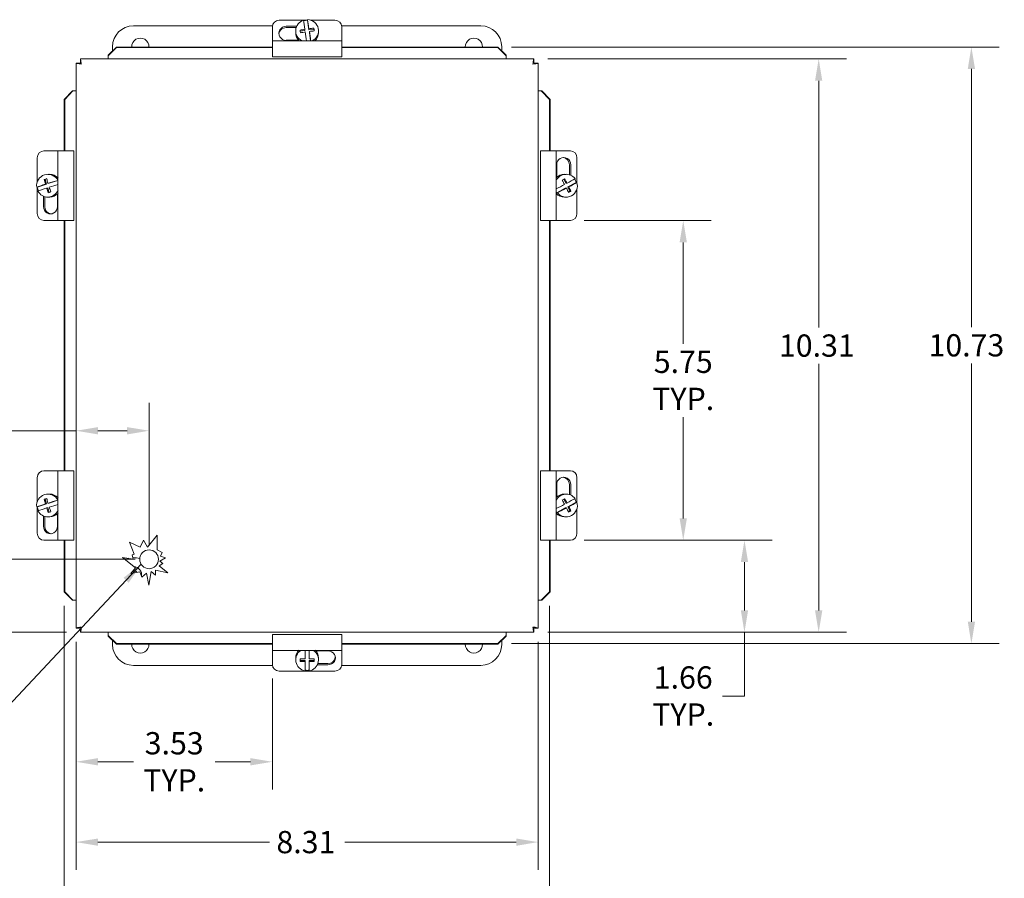
# Model space of a CAD drawing. Units: inches. Extents: x 2.3 to 63.4, y 1.8 to 41.2.
# Drawn here: x 14.1 to 31.8, y 15.1 to 30.5 of the extents above; entities that cross this region are included whole.
import ezdxf

# ---------------------------------------------------------------- set-up
doc = ezdxf.new("R2010")
doc.units = ezdxf.units.IN
doc.header["$LTSCALE"] = 4
doc.header["$MEASUREMENT"] = 0
for name, color, linetype, lineweight in [('Dimension (ANSI)', 7, 'Continuous', 5), ('Symbol (ANSI)', 7, 'Continuous', 5), ('Visible (ANSI)', 7, 'Continuous', 5)]:
    doc.layers.add(name, color=color, linetype=linetype, lineweight=lineweight)
doc.styles.add('ROMANS', font='romans.shx')
doc.dimstyles.new('Default (ANSI)', dxfattribs={"dimscale": 4, "dimtxt": 0.1, "dimasz": 0.098425, "dimexe": 0.125, "dimexo": 0.0625, "dimgap": 0.031496, "dimtad": 0, "dimtih": 1, "dimtoh": 1, "dimrnd": 1e-08, "dimzin": 0, "dimdsep": 46, "dimtxsty": 'ROMANS', "dimcen": 0.09, "dimdle": 0.393701, "dimclrd": 256, "dimclre": 256, "dimclrt": 256, "dimadec": 0, "dimazin": 0, "dimtfac": 1, "dimtofl": 0, "dimtmove": 0, "dimatfit": 3, "dimfxl": 1, "dimtolj": 1, "dimtzin": 0, "dimlwd": -1, "dimlwe": -1, "dimarcsym": 0})
doc.dimstyles.new('Default (ANSI)$7', dxfattribs={"dimscale": 4, "dimtxt": 0.1, "dimasz": 0.098425, "dimexe": 0.125, "dimexo": 0.0625, "dimgap": 0.031496, "dimtad": 0, "dimtih": 1, "dimtoh": 1, "dimrnd": 1e-08, "dimzin": 0, "dimdsep": 46, "dimtxsty": 'ROMANS', "dimcen": 0.09, "dimdle": 0.393701, "dimclrd": 256, "dimclre": 256, "dimclrt": 256, "dimadec": 0, "dimazin": 0, "dimtfac": 1, "dimtofl": 0, "dimtmove": 0, "dimatfit": 3, "dimfxl": 1, "dimtolj": 1, "dimtzin": 0, "dimlwd": -1, "dimlwe": -1, "dimarcsym": 0})

# ---------------------------------------------------------------- blocks, each defined once
blk = doc.blocks.new('*D13')
at = {"layer": 'Defpoints', "color": 0, "transparency": 16777216}
for p in [(22.718, 30.02), (22.718, 19.292), (31.236, 19.292)]:
    blk.add_point(p, dxfattribs=at)
at = {"layer": 'Dimension (ANSI)', "transparency": 16777216}
for p, q in [((22.968, 30.02), (31.736, 30.02)), ((31.236, 29.626), (31.236, 24.982)), ((31.236, 19.686), (31.236, 24.33)), ((22.968, 19.292), (31.736, 19.292))]:
    blk.add_line(p, q, dxfattribs=at)
for points in [[(31.171, 29.626), (31.302, 29.626), (31.236, 30.02)], [(31.171, 19.686), (31.302, 19.686), (31.236, 19.292)]]:
    blk.add_solid(points, dxfattribs=at)
at = {"layer": 'Dimension (ANSI)', "transparency": 16777216, "insert": (30.465, 24.856), "char_height": 0.4, "attachment_point": 1, "style": 'ROMANS'}
blk.add_mtext('\\A1;10.73', dxfattribs=at)
blk = doc.blocks.new('*D14')
at = {"layer": 'Defpoints', "color": 0, "transparency": 16777216}
for p in [(23.368, 29.806), (23.368, 19.496), (28.49, 19.496)]:
    blk.add_point(p, dxfattribs=at)
at = {"layer": 'Dimension (ANSI)', "transparency": 16777216}
for p, q in [((23.618, 29.806), (28.99, 29.806)), ((28.49, 29.412), (28.49, 24.977)), ((28.49, 19.889), (28.49, 24.325)), ((23.618, 19.496), (28.99, 19.496))]:
    blk.add_line(p, q, dxfattribs=at)
for points in [[(28.424, 29.412), (28.555, 29.412), (28.49, 29.806)], [(28.424, 19.889), (28.555, 19.889), (28.49, 19.496)]]:
    blk.add_solid(points, dxfattribs=at)
at = {"layer": 'Dimension (ANSI)', "transparency": 16777216, "insert": (27.775, 24.851), "char_height": 0.4, "attachment_point": 1, "style": 'ROMANS'}
blk.add_mtext('\\A1;10.31', dxfattribs=at)
blk = doc.blocks.new('*D15')
at = {"layer": 'Defpoints', "color": 0, "transparency": 16777216}
for p in [(24.024, 21.151), (27.155, 21.151), (23.368, 19.496)]:
    blk.add_point(p, dxfattribs=at)
at = {"layer": 'Dimension (ANSI)', "transparency": 16777216}
for p, q in [((24.274, 21.151), (27.655, 21.151)), ((27.155, 20.757), (27.155, 19.889)), ((23.618, 19.496), (27.655, 19.496)), ((27.155, 19.496), (27.155, 18.35)), ((27.155, 18.35), (26.761, 18.35))]:
    blk.add_line(p, q, dxfattribs=at)
for points in [[(27.09, 20.757), (27.221, 20.757), (27.155, 21.151)], [(27.09, 19.889), (27.221, 19.889), (27.155, 19.496)]]:
    blk.add_solid(points, dxfattribs=at)
at = {"layer": 'Dimension (ANSI)', "transparency": 16777216, "insert": (26.054, 18.35), "char_height": 0.4, "attachment_point": 5, "style": 'ROMANS'}
blk.add_mtext('\\A1;1.66{\\PTYP.}', dxfattribs=at)
blk = doc.blocks.new('*D16')
at = {"layer": 'Defpoints', "color": 0, "transparency": 16777216}
for p in [(24.024, 26.901), (26.054, 26.901), (24.024, 21.151)]:
    blk.add_point(p, dxfattribs=at)
at = {"layer": 'Dimension (ANSI)', "transparency": 16777216}
for p, q in [((24.274, 26.901), (26.554, 26.901)), ((26.054, 26.507), (26.054, 24.685)), ((26.054, 21.544), (26.054, 23.366)), ((24.274, 21.151), (26.554, 21.151))]:
    blk.add_line(p, q, dxfattribs=at)
for points in [[(25.989, 26.507), (26.12, 26.507), (26.054, 26.901)], [(25.989, 21.544), (26.12, 21.544), (26.054, 21.151)]]:
    blk.add_solid(points, dxfattribs=at)
at = {"layer": 'Dimension (ANSI)', "transparency": 16777216, "insert": (26.054, 24.026), "char_height": 0.4, "attachment_point": 5, "style": 'ROMANS'}
blk.add_mtext('\\A1;5.75{\\PTYP.}', dxfattribs=at)
blk = doc.blocks.new('*D17')
at = {"layer": 'Defpoints', "color": 0, "transparency": 16777216}
for p in [(14.921, 20.222), (23.648, 20.222), (23.648, 14.273)]:
    blk.add_point(p, dxfattribs=at)
at = {"layer": 'Dimension (ANSI)', "transparency": 16777216}
for p, q in [((14.921, 19.972), (14.921, 13.773)), ((23.648, 19.972), (23.648, 13.773)), ((15.315, 14.273), (18.549, 14.273)), ((23.255, 14.273), (20.02, 14.273))]:
    blk.add_line(p, q, dxfattribs=at)
for points in [[(15.315, 14.339), (15.315, 14.207), (14.921, 14.273)], [(23.255, 14.339), (23.255, 14.207), (23.648, 14.273)]]:
    blk.add_solid(points, dxfattribs=at)
at = {"layer": 'Dimension (ANSI)', "transparency": 16777216, "insert": (18.675, 14.473), "char_height": 0.4, "attachment_point": 1, "style": 'ROMANS'}
blk.add_mtext('\\A1;8.73', dxfattribs=at)
blk = doc.blocks.new('*D18')
at = {"layer": 'Defpoints', "color": 0, "transparency": 16777216}
for p in [(15.135, 19.572), (23.445, 19.572), (23.445, 15.723)]:
    blk.add_point(p, dxfattribs=at)
at = {"layer": 'Dimension (ANSI)', "transparency": 16777216}
for p, q in [((15.135, 19.322), (15.135, 15.223)), ((23.445, 19.322), (23.445, 15.223)), ((15.529, 15.723), (18.612, 15.723)), ((23.051, 15.723), (19.968, 15.723))]:
    blk.add_line(p, q, dxfattribs=at)
for points in [[(15.529, 15.788), (15.529, 15.657), (15.135, 15.723)], [(23.051, 15.788), (23.051, 15.657), (23.445, 15.723)]]:
    blk.add_solid(points, dxfattribs=at)
at = {"layer": 'Dimension (ANSI)', "transparency": 16777216, "insert": (18.738, 15.923), "char_height": 0.4, "attachment_point": 1, "style": 'ROMANS'}
blk.add_mtext('\\A1;8.31', dxfattribs=at)
blk = doc.blocks.new('*D19')
at = {"layer": 'Defpoints', "color": 0, "transparency": 16777216}
for p in [(15.135, 19.572), (18.665, 18.917), (18.665, 17.167)]:
    blk.add_point(p, dxfattribs=at)
at = {"layer": 'Dimension (ANSI)', "transparency": 16777216}
for p, q in [((15.135, 19.322), (15.135, 16.667)), ((18.665, 18.667), (18.665, 16.667)), ((15.529, 17.167), (16.165, 17.167)), ((18.271, 17.167), (17.636, 17.167))]:
    blk.add_line(p, q, dxfattribs=at)
for points in [[(15.529, 17.233), (15.529, 17.102), (15.135, 17.167)], [(18.271, 17.233), (18.271, 17.102), (18.665, 17.167)]]:
    blk.add_solid(points, dxfattribs=at)
at = {"layer": 'Dimension (ANSI)', "transparency": 16777216, "insert": (16.9, 17.167), "char_height": 0.4, "attachment_point": 5, "style": 'ROMANS'}
blk.add_mtext('\\A1;3.53{\\PTYP.}', dxfattribs=at)
blk = doc.blocks.new('*D22')
at = {"layer": 'Defpoints', "color": 0, "transparency": 16777216}
for p in [(12.107, 20.808), (16.448, 20.808), (15.212, 19.496)]:
    blk.add_point(p, dxfattribs=at)
at = {"layer": 'Dimension (ANSI)', "transparency": 16777216}
for p, q in [((12.107, 20.808), (12.107, 21.759)), ((12.107, 21.759), (12.5, 21.759)), ((16.198, 20.808), (11.607, 20.808)), ((12.107, 19.889), (12.107, 20.414)), ((14.962, 19.496), (11.607, 19.496))]:
    blk.add_line(p, q, dxfattribs=at)
for points in [[(12.041, 20.414), (12.172, 20.414), (12.107, 20.808)], [(12.041, 19.889), (12.172, 19.889), (12.107, 19.496)]]:
    blk.add_solid(points, dxfattribs=at)
at = {"layer": 'Dimension (ANSI)', "transparency": 16777216, "insert": (12.626, 21.959), "char_height": 0.4, "attachment_point": 1, "style": 'ROMANS'}
blk.add_mtext('\\A1;1.3', dxfattribs=at)
blk = doc.blocks.new('*D23')
at = {"layer": 'Defpoints', "color": 0, "transparency": 16777216}
for p in [(16.448, 23.12), (15.135, 21.545), (16.448, 20.808)]:
    blk.add_point(p, dxfattribs=at)
at = {"layer": 'Dimension (ANSI)', "transparency": 16777216}
for p, q in [((16.448, 21.058), (16.448, 23.62)), ((15.135, 23.12), (13.579, 23.12)), ((16.054, 23.12), (15.529, 23.12))]:
    blk.add_line(p, q, dxfattribs=at)
for points in [[(15.529, 23.185), (15.529, 23.054), (15.135, 23.12)], [(16.054, 23.185), (16.054, 23.054), (16.448, 23.12)]]:
    blk.add_solid(points, dxfattribs=at)
at = {"layer": 'Dimension (ANSI)', "transparency": 16777216, "insert": (12.672, 23.32), "char_height": 0.4, "attachment_point": 1, "style": 'ROMANS'}
blk.add_mtext('\\A1;1.3', dxfattribs=at)

msp = doc.modelspace()

# ---------------------------------------------------------------- linework, layer by layer
at = {"layer": 'Visible (ANSI)'}
for p, q in [((19.299, 30.503), (18.79, 30.503)), ((19.299, 30.5), (19.299, 30.511)), ((19.324, 30.328), (19.299, 30.5)), ((19.79, 30.503), (19.349, 30.503)), ((16.165, 30.401), (18.666, 30.401)), ((18.665, 30.384), (18.665, 30.13)), ((18.915, 30.392), (19.103, 30.392)), ((19.094, 30.368), (18.915, 30.368)), ((19.085, 30.31), (19.085, 30.277)), ((19.249, 30.318), (19.165, 30.306)), ((19.249, 30.339), (19.249, 30.318)), ((19.324, 30.328), (19.324, 30.349)), ((19.41, 30.34), (19.324, 30.328)), ((19.331, 30.301), (19.331, 30.279)), ((19.352, 30.13), (19.331, 30.279)), ((19.41, 30.358), (19.41, 30.34)), ((19.415, 30.309), (19.41, 30.34)), ((19.495, 30.31), (19.495, 30.277)), ((19.914, 30.401), (22.415, 30.401)), ((19.915, 30.13), (19.915, 30.384)), ((18.665, 29.969), (18.665, 30.13)), ((19.915, 30.13), (18.665, 30.13)), ((19.14, 30.14), (18.915, 30.14)), ((19.915, 30.13), (19.915, 29.969)), ((15.862, 30.02), (15.712, 29.872)), ((15.712, 29.861), (15.862, 30.009)), ((15.79, 29.949), (15.79, 30.026)), ((15.862, 30.009), (15.862, 30.02)), ((18.665, 30.02), (15.862, 30.02)), ((18.665, 30.009), (15.862, 30.009)), ((18.665, 29.969), (18.665, 29.846)), ((22.718, 30.02), (19.915, 30.02)), ((22.718, 30.009), (19.915, 30.009)), ((19.915, 29.846), (19.915, 29.969)), ((22.868, 29.872), (22.718, 30.02)), ((22.718, 30.02), (22.718, 30.009)), ((22.718, 30.009), (22.868, 29.861)), ((22.79, 30.026), (22.79, 29.949)), ((15.212, 29.806), (23.368, 29.806)), ((15.212, 29.743), (15.212, 29.806)), ((15.712, 29.872), (15.712, 29.861)), ((15.712, 29.861), (15.712, 29.842)), ((15.712, 29.842), (15.712, 29.806)), ((19.915, 29.846), (18.665, 29.846)), ((22.868, 29.861), (22.868, 29.872)), ((22.868, 29.861), (22.868, 29.842)), ((22.868, 29.842), (22.868, 29.806)), ((23.368, 29.743), (23.368, 29.806)), ((15.135, 19.572), (15.135, 29.729)), ((15.198, 29.729), (15.135, 29.729)), ((23.383, 29.729), (23.445, 29.729)), ((23.445, 29.729), (23.445, 19.572)), ((15.069, 29.229), (14.921, 29.079)), ((14.932, 29.079), (15.079, 29.229)), ((15.079, 29.229), (15.069, 29.229)), ((15.079, 29.229), (15.098, 29.229)), ((15.098, 29.229), (15.135, 29.229)), ((23.482, 29.229), (23.445, 29.229)), ((23.501, 29.229), (23.482, 29.229)), ((23.512, 29.229), (23.501, 29.229)), ((23.501, 29.229), (23.648, 29.079)), ((23.659, 29.079), (23.512, 29.229)), ((14.921, 29.079), (14.932, 29.079)), ((14.921, 29.079), (14.921, 28.151)), ((14.932, 29.079), (14.932, 28.151)), ((23.648, 29.079), (23.659, 29.079)), ((23.648, 28.151), (23.648, 29.079)), ((23.659, 28.151), (23.659, 29.079)), ((14.438, 28.026), (14.438, 27.594)), ((14.81, 28.151), (14.557, 28.151)), ((14.81, 28.151), (14.972, 28.151)), ((14.81, 28.151), (14.81, 26.901)), ((15.095, 28.151), (14.972, 28.151)), ((15.095, 28.151), (15.095, 26.901)), ((23.608, 28.151), (23.485, 28.151)), ((23.485, 26.901), (23.485, 28.151)), ((23.608, 28.151), (23.77, 28.151)), ((24.024, 28.151), (23.77, 28.151)), ((23.77, 26.901), (23.77, 28.151)), ((24.142, 27.585), (24.142, 28.026)), ((23.779, 27.675), (23.779, 27.901)), ((24.007, 27.722), (24.007, 27.901)), ((24.031, 27.901), (24.031, 27.713)), ((14.561, 27.637), (14.579, 27.637)), ((14.609, 27.647), (14.579, 27.637)), ((14.579, 27.637), (14.605, 27.554)), ((14.628, 27.73), (14.661, 27.73)), ((23.943, 27.57), (23.907, 27.641)), ((23.949, 27.73), (23.916, 27.73)), ((14.439, 27.501), (14.428, 27.501)), ((14.438, 27.501), (14.438, 27.026)), ((14.605, 27.554), (14.439, 27.501)), ((14.605, 27.554), (14.583, 27.554)), ((14.606, 27.482), (14.627, 27.482)), ((14.627, 27.482), (14.651, 27.404)), ((14.63, 27.569), (14.652, 27.569)), ((14.81, 27.62), (14.652, 27.569)), ((14.806, 27.622), (14.81, 27.622)), ((23.779, 27.399), (23.933, 27.481)), ((23.954, 27.481), (23.933, 27.481)), ((23.964, 27.57), (23.943, 27.57)), ((23.977, 27.504), (24.131, 27.586)), ((23.977, 27.504), (23.998, 27.504)), ((24.017, 27.427), (23.977, 27.504)), ((24.131, 27.586), (24.142, 27.586)), ((24.142, 27.026), (24.142, 27.467)), ((14.549, 27.151), (14.549, 27.337)), ((14.573, 27.329), (14.573, 27.151)), ((14.628, 27.321), (14.661, 27.321)), ((14.801, 27.379), (14.801, 27.151)), ((23.791, 27.399), (23.779, 27.399)), ((23.949, 27.321), (23.916, 27.321)), ((23.988, 27.411), (24.017, 27.427)), ((24.035, 27.427), (24.017, 27.427)), ((14.557, 26.901), (14.81, 26.901)), ((14.972, 26.901), (14.81, 26.901)), ((14.921, 26.901), (14.921, 22.401)), ((14.932, 26.901), (14.932, 22.401)), ((14.972, 26.901), (15.095, 26.901)), ((23.485, 26.901), (23.608, 26.901)), ((23.77, 26.901), (23.608, 26.901)), ((23.648, 22.401), (23.648, 26.901)), ((23.659, 22.401), (23.659, 26.901)), ((23.77, 26.901), (24.024, 26.901)), ((14.81, 22.401), (14.557, 22.401)), ((14.81, 22.401), (14.972, 22.401)), ((14.81, 22.401), (14.81, 21.151)), ((15.095, 22.401), (14.972, 22.401)), ((15.095, 22.401), (15.095, 21.151)), ((23.608, 22.401), (23.485, 22.401)), ((23.485, 21.151), (23.485, 22.401)), ((23.608, 22.401), (23.77, 22.401)), ((24.024, 22.401), (23.77, 22.401)), ((23.77, 21.151), (23.77, 22.401)), ((14.438, 22.276), (14.438, 21.844)), ((23.779, 21.925), (23.779, 22.151)), ((24.007, 21.972), (24.007, 22.151)), ((24.031, 22.151), (24.031, 21.963)), ((24.142, 21.835), (24.142, 22.276)), ((14.628, 21.98), (14.661, 21.98)), ((23.949, 21.98), (23.916, 21.98)), ((14.605, 21.804), (14.439, 21.751)), ((14.561, 21.887), (14.579, 21.887)), ((14.609, 21.897), (14.579, 21.887)), ((14.579, 21.887), (14.605, 21.804)), ((14.605, 21.804), (14.583, 21.804)), ((14.63, 21.819), (14.652, 21.819)), ((14.81, 21.87), (14.652, 21.819)), ((14.806, 21.872), (14.81, 21.872)), ((23.943, 21.82), (23.907, 21.891)), ((23.964, 21.82), (23.943, 21.82)), ((23.977, 21.754), (24.131, 21.836)), ((24.131, 21.836), (24.142, 21.836)), ((14.439, 21.751), (14.428, 21.751)), ((14.438, 21.751), (14.438, 21.276)), ((14.606, 21.732), (14.627, 21.732)), ((14.627, 21.732), (14.651, 21.654)), ((14.801, 21.629), (14.801, 21.401)), ((23.779, 21.649), (23.933, 21.731)), ((23.791, 21.649), (23.779, 21.649)), ((23.954, 21.731), (23.933, 21.731)), ((23.977, 21.754), (23.998, 21.754)), ((24.017, 21.677), (23.977, 21.754)), ((23.988, 21.661), (24.017, 21.677)), ((24.035, 21.677), (24.017, 21.677)), ((24.142, 21.276), (24.142, 21.717)), ((14.549, 21.401), (14.549, 21.587)), ((14.573, 21.579), (14.573, 21.401)), ((14.628, 21.571), (14.661, 21.571)), ((23.949, 21.571), (23.916, 21.571)), ((14.557, 21.151), (14.81, 21.151)), ((14.972, 21.151), (14.81, 21.151)), ((14.921, 21.151), (14.921, 20.222)), ((14.932, 21.151), (14.932, 20.222)), ((14.972, 21.151), (15.095, 21.151)), ((16.181, 20.898), (16.099, 21.118)), ((16.099, 21.118), (16.286, 21.026)), ((16.286, 21.026), (16.348, 21.151)), ((16.348, 21.151), (16.42, 21.029)), ((16.42, 21.029), (16.593, 21.242)), ((16.593, 21.242), (16.593, 20.979)), ((23.485, 21.151), (23.608, 21.151)), ((23.77, 21.151), (23.608, 21.151)), ((23.648, 20.222), (23.648, 21.151)), ((23.659, 20.222), (23.659, 21.151)), ((23.77, 21.151), (24.024, 21.151)), ((16.146, 20.891), (16.181, 20.898)), ((16.593, 20.979), (16.686, 20.933)), ((16.686, 20.933), (16.652, 20.864)), ((16.203, 20.653), (15.97, 20.843)), ((15.97, 20.843), (16.162, 20.81)), ((16.162, 20.81), (16.146, 20.891)), ((16.693, 20.73), (16.627, 20.691)), ((16.745, 20.835), (16.64, 20.773)), ((16.64, 20.773), (16.693, 20.73)), ((16.652, 20.864), (16.745, 20.835)), ((16.122, 20.553), (16.203, 20.653)), ((16.284, 20.585), (16.122, 20.553)), ((16.32, 20.489), (16.284, 20.585)), ((16.403, 20.557), (16.32, 20.489)), ((16.445, 20.345), (16.403, 20.557)), ((16.486, 20.589), (16.445, 20.345)), ((16.566, 20.525), (16.486, 20.589)), ((16.566, 20.615), (16.566, 20.525)), ((16.784, 20.563), (16.566, 20.615)), ((16.627, 20.691), (16.784, 20.563)), ((14.921, 20.222), (15.069, 20.072)), ((14.932, 20.222), (14.921, 20.222)), ((15.079, 20.072), (14.932, 20.222)), ((23.648, 20.222), (23.501, 20.072)), ((23.512, 20.072), (23.659, 20.222)), ((23.659, 20.222), (23.648, 20.222)), ((15.069, 20.072), (15.079, 20.072)), ((15.079, 20.072), (15.098, 20.072)), ((15.098, 20.072), (15.135, 20.072)), ((23.482, 20.072), (23.445, 20.072)), ((23.501, 20.072), (23.482, 20.072)), ((23.501, 20.072), (23.512, 20.072)), ((15.198, 19.572), (15.135, 19.572)), ((15.212, 19.558), (15.212, 19.496)), ((23.368, 19.496), (15.212, 19.496)), ((15.712, 19.459), (15.712, 19.496)), ((22.868, 19.459), (22.868, 19.496)), ((23.368, 19.558), (23.368, 19.496)), ((23.383, 19.572), (23.445, 19.572)), ((15.712, 19.44), (15.712, 19.459)), ((15.862, 19.292), (15.712, 19.44)), ((15.712, 19.44), (15.712, 19.429)), ((15.712, 19.429), (15.862, 19.281)), ((15.79, 19.276), (15.79, 19.352)), ((18.665, 19.456), (19.915, 19.456)), ((18.665, 19.456), (18.665, 19.333)), ((18.665, 19.171), (18.665, 19.333)), ((19.915, 19.333), (19.915, 19.456)), ((19.915, 19.333), (19.915, 19.171)), ((22.868, 19.44), (22.718, 19.292)), ((22.718, 19.281), (22.868, 19.429)), ((22.79, 19.352), (22.79, 19.276)), ((22.868, 19.44), (22.868, 19.459)), ((22.868, 19.429), (22.868, 19.44)), ((15.862, 19.281), (15.862, 19.292)), ((15.862, 19.292), (18.665, 19.292)), ((15.862, 19.281), (18.665, 19.281)), ((18.665, 19.171), (18.665, 18.917)), ((18.665, 19.171), (19.915, 19.171)), ((19.253, 19.171), (19.253, 19.017)), ((19.328, 19.017), (19.328, 19.171)), ((19.449, 19.162), (19.665, 19.162)), ((19.915, 19.292), (22.718, 19.292)), ((19.915, 19.281), (22.718, 19.281)), ((19.915, 18.917), (19.915, 19.171)), ((22.718, 19.292), (22.718, 19.281)), ((19.085, 19.002), (19.085, 19.035)), ((19.165, 19.02), (19.165, 18.971)), ((19.165, 18.989), (19.253, 18.989)), ((19.253, 18.989), (19.253, 18.967)), ((19.253, 18.967), (19.253, 18.804)), ((19.328, 18.989), (19.415, 18.989)), ((19.328, 18.967), (19.328, 18.989)), ((19.328, 18.804), (19.328, 18.967)), ((19.415, 18.971), (19.415, 19.02)), ((19.495, 19.002), (19.495, 19.035)), ((18.666, 18.901), (16.165, 18.901)), ((18.79, 18.799), (19.79, 18.799)), ((19.665, 18.91), (19.472, 18.91)), ((19.483, 18.933), (19.665, 18.933)), ((22.415, 18.901), (19.914, 18.901))]:
    msp.add_line(p, q, dxfattribs=at)
msp.add_circle((16.448, 20.808), 0.169, dxfattribs=at)
for centre, radius, start, end in [((16.165, 30.026), 0.375, 90, 180), ((22.415, 30.026), 0.375, 0, 90), ((16.29, 30.026), 0.155, 357.867, 182.133), ((22.29, 30.026), 0.155, 357.867, 182.133), ((16.165, 20.526), 0.313, 106.6636, 117.748), ((16.165, 20.526), 0.312, 68.5636, 91.5155), ((16.165, 20.526), 0.078, 37.98, 91.6055), ((16.165, 20.526), 0.15, 352.5441, 86.007), ((16.165, 19.276), 0.375, 180, 270), ((16.29, 19.276), 0.155, 177.867, 2.133), ((22.29, 19.276), 0.155, 177.867, 2.133), ((22.415, 19.276), 0.375, 270, 0)]:
    msp.add_arc(centre, radius, start, end, dxfattribs=at)
for centre, major_axis, ratio, start_param, end_param in [((18.79, 30.384), (-0.125, 0), 0.948324, 4.712389, 6.283185), ((19.29, 30.31), (-0.205, 0), 0.984808, 5.03881, 7.378258), ((19.253, 30.25), (-0.052, 0.369), 0.024618, 4.952392, 5.456454), ((19.29, 30.299), (0.205, 0), 0.984808, 1.528877, 1.888417), ((19.327, 30.26), (0.052, -0.369), 0.024618, 1.810799, 2.314861), ((19.29, 30.31), (0.205, 0), 0.984808, 5.188112, 7.812062), ((19.79, 30.384), (0.125, 0), 0.948324, 0, 1.570796), ((18.915, 30.266), (-0.133, 0), 0.948324, 4.712389, 7.853982), ((18.915, 30.242), (-0.133, 0), 0.948324, 4.712389, 6.188704), ((19.287, 30.28), (0.369, 0.054), 0.171894, 1.646411, 1.88719), ((19.166, 30.238), (-0.049, 0.349), 0.024618, 4.814254, 4.956134), ((19.294, 30.231), (-0.369, -0.054), 0.171894, 4.788004, 5.028783), ((19.253, 30.25), (-0.052, 0.369), 0.024618, 4.378396, 4.817996), ((19.287, 30.28), (0.369, 0.054), 0.171894, 1.204417, 1.445196), ((19.294, 30.231), (-0.369, -0.054), 0.171894, 4.346009, 4.586788), ((19.327, 30.26), (0.052, -0.369), 0.024618, 1.206614, 1.676404), ((19.414, 30.273), (0.049, -0.349), 0.024618, 1.672661, 1.814542), ((19.29, 30.277), (-0.205, 0), 0.984808, 0, 0.814682), ((19.29, 30.277), (0.205, 0), 0.984808, 5.468504, 6.283185), ((14.557, 28.026), (0, 0.125), 0.948324, 0, 1.570796), ((23.905, 27.901), (0, 0.133), 0.948324, 4.712389, 7.853982), ((23.881, 27.901), (0, 0.133), 0.948324, 4.712389, 6.188704), ((24.024, 28.026), (0, 0.125), 0.948324, 4.712389, 6.283185), ((14.628, 27.526), (0, 0.205), 0.984808, 5.20156, 7.974812), ((14.646, 27.645), (0.337, 0.104), 0.052146, 1.666485, 1.808366), ((14.659, 27.518), (-0.114, 0.356), 0.165634, 1.176509, 1.417288), ((14.706, 27.533), (0.114, -0.356), 0.165634, 4.318102, 4.558881), ((14.661, 27.526), (0, 0.205), 0.984808, 5.446614, 6.283185), ((23.949, 27.526), (0, 0.205), 0.984808, 5.378864, 7.378258), ((23.916, 27.526), (0, 0.205), 0.984808, 0, 0.814682), ((23.838, 27.636), (0.313, 0.162), 0.080542, 4.796409, 4.93829), ((23.873, 27.514), (-0.175, 0.33), 0.15384, 4.731394, 4.972173), ((23.916, 27.537), (0.175, -0.33), 0.15384, 1.589801, 1.83058), ((23.878, 27.559), (0.331, 0.171), 0.080542, 4.934547, 5.43861), ((23.938, 27.526), (0, -0.205), 0.984808, 1.868931, 2.209047), ((14.671, 27.561), (0.356, 0.11), 0.052146, 1.804624, 2.308686), ((14.639, 27.526), (0, 0.205), 0.984808, 1.691627, 2.041478), ((14.694, 27.49), (-0.356, -0.11), 0.052146, 4.946216, 5.450278), ((14.659, 27.518), (-0.114, 0.356), 0.165634, 1.618504, 1.859282), ((14.671, 27.561), (0.356, 0.11), 0.052146, 1.166166, 1.670228), ((14.694, 27.49), (-0.356, -0.11), 0.052146, 4.361657, 4.811821), ((14.706, 27.533), (0.114, -0.356), 0.165634, 4.760096, 5.000875), ((23.878, 27.559), (0.331, 0.171), 0.080542, 4.33952, 4.800152), ((23.949, 27.526), (0, -0.205), 0.984808, 5.378864, 8.152117), ((23.912, 27.492), (-0.331, -0.171), 0.080542, 1.154497, 1.658559), ((23.873, 27.514), (-0.175, 0.33), 0.15384, 4.2894, 4.530178), ((23.912, 27.492), (-0.331, -0.171), 0.080542, 1.792955, 2.297017), ((23.916, 27.537), (0.175, -0.33), 0.15384, 1.147807, 1.388586), ((14.628, 27.526), (0, -0.205), 0.984808, 5.20156, 7.411763), ((14.719, 27.406), (-0.337, -0.104), 0.052146, 4.808078, 4.949959), ((14.661, 27.526), (0, -0.205), 0.984808, 0, 0.836571), ((23.938, 27.526), (0, 0.205), 0.984808, 2.154763, 2.237272), ((23.916, 27.526), (0, -0.205), 0.984808, 5.468504, 6.283185), ((23.952, 27.415), (-0.313, -0.162), 0.080542, 1.654817, 1.796697), ((14.675, 27.151), (0, -0.133), 0.948324, 4.712389, 7.853982), ((14.699, 27.151), (0, -0.133), 0.948324, 4.712389, 6.188704), ((14.557, 27.026), (0, -0.125), 0.948324, 4.712389, 6.283185), ((24.024, 27.026), (0, -0.125), 0.948324, 0, 1.570796), ((14.557, 22.276), (0, 0.125), 0.948324, 0, 1.570796), ((24.024, 22.276), (0, 0.125), 0.948324, 4.712389, 6.283185), ((23.905, 22.151), (0, 0.133), 0.948324, 4.712389, 7.853982), ((23.881, 22.151), (0, 0.133), 0.948324, 4.712389, 6.188704), ((14.628, 21.776), (0, 0.205), 0.984808, 5.20156, 7.974812), ((14.661, 21.776), (0, 0.205), 0.984808, 5.446614, 6.283185), ((23.949, 21.776), (0, 0.205), 0.984808, 5.378864, 7.378258), ((23.916, 21.776), (0, 0.205), 0.984808, 0, 0.814682), ((14.671, 21.811), (0.356, 0.11), 0.052146, 1.804624, 2.308686), ((14.646, 21.895), (0.337, 0.104), 0.052146, 1.666485, 1.808366), ((14.659, 21.768), (-0.114, 0.356), 0.165634, 1.176509, 1.417288), ((14.706, 21.783), (0.114, -0.356), 0.165634, 4.318102, 4.558881), ((14.671, 21.811), (0.356, 0.11), 0.052146, 1.166166, 1.670228), ((14.694, 21.74), (-0.356, -0.11), 0.052146, 4.361657, 4.811821), ((23.878, 21.809), (0.331, 0.171), 0.080542, 4.33952, 4.800152), ((23.949, 21.776), (0, -0.205), 0.984808, 5.378864, 8.152117), ((23.838, 21.886), (0.313, 0.162), 0.080542, 4.796409, 4.93829), ((23.873, 21.764), (-0.175, 0.33), 0.15384, 4.731394, 4.972173), ((23.916, 21.787), (0.175, -0.33), 0.15384, 1.589801, 1.83058), ((23.878, 21.809), (0.331, 0.171), 0.080542, 4.934547, 5.43861), ((23.912, 21.742), (-0.331, -0.171), 0.080542, 1.792955, 2.297017), ((23.938, 21.776), (0, -0.205), 0.984808, 1.868931, 2.209047), ((14.639, 21.776), (0, 0.205), 0.984808, 1.691627, 2.041478), ((14.694, 21.74), (-0.356, -0.11), 0.052146, 4.946216, 5.450278), ((14.628, 21.776), (0, -0.205), 0.984808, 5.20156, 7.411763), ((14.659, 21.768), (-0.114, 0.356), 0.165634, 1.618504, 1.859282), ((14.719, 21.656), (-0.337, -0.104), 0.052146, 4.808078, 4.949959), ((14.706, 21.783), (0.114, -0.356), 0.165634, 4.760096, 5.000875), ((14.661, 21.776), (0, -0.205), 0.984808, 0, 0.836571), ((23.938, 21.776), (0, 0.205), 0.984808, 2.154763, 2.237272), ((23.916, 21.776), (0, -0.205), 0.984808, 5.468504, 6.283185), ((23.912, 21.742), (-0.331, -0.171), 0.080542, 1.154497, 1.658559), ((23.873, 21.764), (-0.175, 0.33), 0.15384, 4.2894, 4.530178), ((23.952, 21.665), (-0.313, -0.162), 0.080542, 1.654817, 1.796697), ((23.916, 21.787), (0.175, -0.33), 0.15384, 1.147807, 1.388586), ((14.557, 21.276), (0, -0.125), 0.948324, 4.712389, 6.283185), ((14.675, 21.401), (0, -0.133), 0.948324, 4.712389, 7.853982), ((14.699, 21.401), (0, -0.133), 0.948324, 4.712389, 6.188704), ((24.024, 21.276), (0, -0.125), 0.948324, 0, 1.570796), ((19.29, 19.002), (-0.205, 0), 0.984808, 5.290753, 7.669811), ((19.29, 19.035), (-0.205, 0), 0.984808, 5.540996, 6.283185), ((19.29, 19.002), (0.205, 0), 0.984808, 4.896559, 7.275617), ((19.29, 19.035), (0.205, 0), 0.984808, 0, 0.74219), ((19.665, 19.036), (0.133, 0), 0.948324, 4.712389, 7.853982), ((19.29, 19.081), (0.373, 0), 0.173648, 4.371002, 4.611781), ((19.29, 19.032), (-0.373, 0), 0.173648, 1.22941, 1.470188), ((19.29, 19.081), (0.373, 0), 0.173648, 4.812997, 5.053776), ((19.29, 19.032), (-0.373, 0), 0.173648, 1.671404, 1.912183), ((19.665, 19.059), (0.133, 0), 0.948324, 4.712389, 6.188704), ((18.79, 18.917), (-0.125, 0), 0.948324, 0, 1.570796), ((19.29, 19.013), (-0.205, 0), 0.984808, 1.386626, 1.754967), ((19.79, 18.917), (0.125, 0), 0.948324, 4.712389, 6.283185)]:
    msp.add_ellipse(centre, major_axis=major_axis, ratio=ratio, start_param=start_param, end_param=end_param, dxfattribs=at)
for points, knots in [([(15.229, 29.712), (15.225, 29.747), (15.221, 29.781), (15.217, 29.797), (15.215, 29.803), (15.213, 29.806), (15.212, 29.806)], [0, 0, 0, 0, 1.127197, 1.127197, 1.127197, 1.570796, 1.570796, 1.570796, 1.570796]), ([(23.368, 29.806), (23.364, 29.806), (23.36, 29.784), (23.356, 29.752), (23.355, 29.74), (23.353, 29.726), (23.351, 29.712)], [0, 0, 0, 0, 1.127197, 1.127197, 1.127197, 1.570796, 1.570796, 1.570796, 1.570796]), ([(15.135, 29.729), (15.135, 29.725), (15.157, 29.721), (15.189, 29.717), (15.201, 29.715), (15.215, 29.714), (15.229, 29.712)], [0, 0, 0, 0, 1.127197, 1.127197, 1.127197, 1.570796, 1.570796, 1.570796, 1.570796]), ([(15.229, 29.712), (15.213, 29.717), (15.199, 29.723), (15.198, 29.728), (15.198, 29.728), (15.198, 29.729), (15.198, 29.729)], [0, 0, 0, 0, 1.483475, 1.483475, 1.483475, 1.570796, 1.570796, 1.570796, 1.570796]), ([(15.229, 29.712), (15.223, 29.727), (15.218, 29.742), (15.213, 29.743), (15.212, 29.743), (15.212, 29.743), (15.212, 29.743)], [0, 0, 0, 0, 1.483475, 1.483475, 1.483475, 1.570796, 1.570796, 1.570796, 1.570796]), ([(23.351, 29.712), (23.357, 29.727), (23.362, 29.742), (23.367, 29.743), (23.368, 29.743), (23.368, 29.743), (23.368, 29.743)], [0, 0, 0, 0, 1.483475, 1.483475, 1.483475, 1.570796, 1.570796, 1.570796, 1.570796]), ([(23.351, 29.712), (23.387, 29.716), (23.421, 29.72), (23.436, 29.724), (23.442, 29.726), (23.445, 29.727), (23.445, 29.729)], [0, 0, 0, 0, 1.127197, 1.127197, 1.127197, 1.570796, 1.570796, 1.570796, 1.570796]), ([(23.351, 29.712), (23.367, 29.717), (23.381, 29.723), (23.382, 29.728), (23.383, 29.728), (23.383, 29.729), (23.383, 29.729)], [0, 0, 0, 0, 1.483475, 1.483475, 1.483475, 1.570796, 1.570796, 1.570796, 1.570796]), ([(15.229, 19.589), (15.194, 19.585), (15.159, 19.581), (15.144, 19.577), (15.138, 19.576), (15.135, 19.574), (15.135, 19.572)], [0, 0, 0, 0, 1.127197, 1.127197, 1.127197, 1.570796, 1.570796, 1.570796, 1.570796]), ([(15.229, 19.589), (15.213, 19.584), (15.199, 19.579), (15.198, 19.573), (15.198, 19.573), (15.198, 19.573), (15.198, 19.572)], [0, 0, 0, 0, 1.483475, 1.483475, 1.483475, 1.570796, 1.570796, 1.570796, 1.570796]), ([(15.212, 19.496), (15.216, 19.496), (15.22, 19.517), (15.224, 19.549), (15.226, 19.562), (15.227, 19.576), (15.229, 19.589)], [0, 0, 0, 0, 1.127197, 1.127197, 1.127197, 1.570796, 1.570796, 1.570796, 1.570796]), ([(15.229, 19.589), (15.223, 19.574), (15.218, 19.56), (15.213, 19.558), (15.212, 19.558), (15.212, 19.558), (15.212, 19.558)], [0, 0, 0, 0, 1.483475, 1.483475, 1.483475, 1.570796, 1.570796, 1.570796, 1.570796]), ([(23.445, 19.572), (23.445, 19.576), (23.423, 19.58), (23.392, 19.585), (23.379, 19.586), (23.365, 19.588), (23.351, 19.589)], [0, 0, 0, 0, 1.127197, 1.127197, 1.127197, 1.570796, 1.570796, 1.570796, 1.570796]), ([(23.351, 19.589), (23.367, 19.584), (23.381, 19.579), (23.382, 19.573), (23.383, 19.573), (23.383, 19.573), (23.383, 19.572)], [0, 0, 0, 0, 1.483475, 1.483475, 1.483475, 1.570796, 1.570796, 1.570796, 1.570796]), ([(23.351, 19.589), (23.355, 19.554), (23.36, 19.52), (23.364, 19.505), (23.365, 19.499), (23.367, 19.496), (23.368, 19.496)], [0, 0, 0, 0, 1.127197, 1.127197, 1.127197, 1.570796, 1.570796, 1.570796, 1.570796]), ([(23.351, 19.589), (23.357, 19.574), (23.362, 19.56), (23.367, 19.558), (23.368, 19.558), (23.368, 19.558), (23.368, 19.558)], [0, 0, 0, 0, 1.483475, 1.483475, 1.483475, 1.570796, 1.570796, 1.570796, 1.570796])]:
    msp.add_open_spline(points, degree=3, knots=knots, dxfattribs=at)

# ---------------------------------------------------------------- dimensions: what is measured, and where the dimension line sits
at = {"layer": 'Dimension (ANSI)'}
for base, p1, p2, angle, override, picture, middle in [((31.236, 19.292), (22.718, 30.02), (22.718, 19.292), 90, {"dimdec": 2, "dimtp": 0, "dimtm": 0, "dimtdec": 2, "dimatfit": 1}, '*D13', (31.236, 24.656)), ((28.49, 19.496), (23.368, 29.806), (23.368, 19.496), 270, {"dimdec": 2, "dimtp": 0, "dimtm": 0, "dimtdec": 2, "dimatfit": 1}, '*D14', (28.49, 24.651)), ((12.107, 20.808), (15.212, 19.496), (16.448, 20.808), 90, {"dimdec": 1, "dimtp": 0, "dimtm": 0, "dimtdec": 1, "dimatfit": 2}, '*D22', (13.017, 21.759)), ((23.648, 14.273), (14.921, 20.222), (23.648, 20.222), 180, {"dimtih": 0, "dimtoh": 0, "dimdec": 2, "dimtp": 0, "dimtm": 0, "dimtdec": 2, "dimatfit": 1}, '*D17', (19.285, 14.273))]:
    dim = msp.add_linear_dim(base=base, p1=p1, p2=p2, angle=angle, dimstyle='Default (ANSI)', override=override, dxfattribs=at)
    dim.commit()
    dim.dimension.update_dxf_attribs({"geometry": picture, "text_midpoint": middle, "dimtype": 160})
for base, p1, p2, angle, override, picture, middle in [((26.054, 26.901), (24.024, 21.151), (24.024, 26.901), 90, {"dimdec": 2, "dimtp": 0, "dimtm": 0, "dimtdec": 2, "dimatfit": 1}, '*D16', (26.054, 24.026)), ((27.155121987, 21.15065261), (23.368435667, 19.49565261), (24.023625165, 21.15065261), 90, {"dimdec": 2, "dimtp": 0, "dimtm": 0, "dimtdec": 2, "dimatfit": 2}, '*D15', (26.054484567, 18.349728565)), ((18.665, 17.167), (15.135, 19.572), (18.665, 18.917), 180, {"dimtih": 0, "dimtoh": 0, "dimdec": 2, "dimtp": 0, "dimtm": 0, "dimtdec": 2, "dimatfit": 1}, '*D19', (16.9, 17.167))]:
    dim = msp.add_linear_dim(base=base, p1=p1, p2=p2, angle=angle, text='<>{\\PTYP.}', dimstyle='Default (ANSI)', override=override, dxfattribs=at)
    dim.commit()
    dim.dimension.update_dxf_attribs({"geometry": picture, "text_midpoint": middle, "dimtype": 160})
for base, p1, p2, override, picture, middle in [((16.448, 23.12), (15.135, 21.545), (16.448, 20.808), {"dimtih": 0, "dimtoh": 0, "dimdec": 1, "dimse1": 1, "dimtp": 0, "dimtm": 0, "dimtdec": 1, "dimatfit": 2}, '*D23', (13.063, 23.12)), ((23.445, 15.723), (15.135, 19.572), (23.445, 19.572), {"dimtih": 0, "dimtoh": 0, "dimdec": 2, "dimtp": 0, "dimtm": 0, "dimtdec": 2, "dimatfit": 1}, '*D18', (19.29, 15.723))]:
    dim = msp.add_linear_dim(base=base, p1=p1, p2=p2, dimstyle='Default (ANSI)', override=override, dxfattribs=at)
    dim.commit()
    dim.dimension.update_dxf_attribs({"geometry": picture, "text_midpoint": middle, "dimtype": 160})

# ---------------------------------------------------------------- leaders
at = {"layer": 'Symbol (ANSI)', "annotation_type": 0, "has_hookline": 1, "hookline_direction": 1, "text_width": 4.296}
msp.add_leader([(16.305, 20.718), (13.296, 17.514), (12.903, 17.514)], dimstyle='Default (ANSI)$7', override={"dimtad": 0}, dxfattribs=at)

doc.saveas('drawing.dxf')
